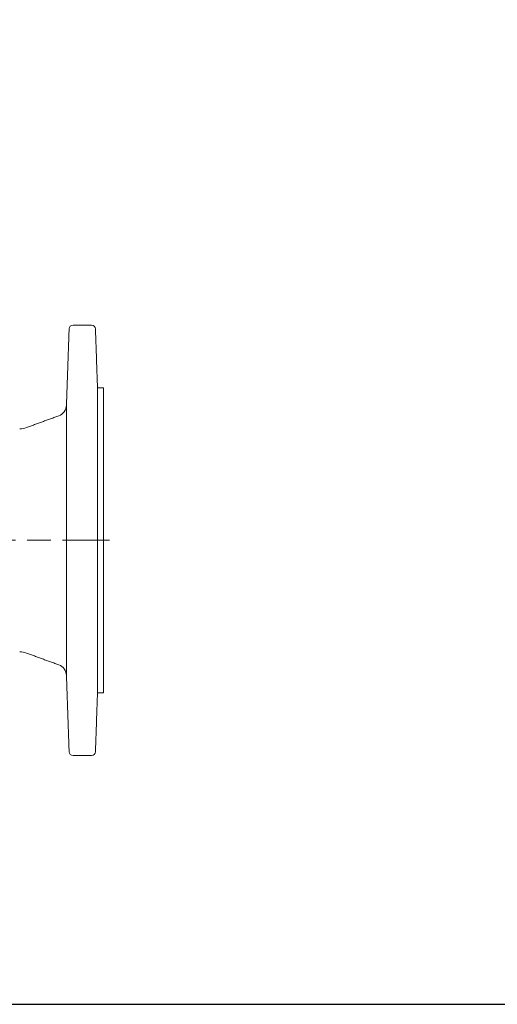
# Model space of a CAD drawing. Units: millimetres. Extents: x -1027 to 561, y -126 to 982.
# Drawn here: x -611 to -367, y -106 to 397 of the extents above; entities that cross this region are included whole.
import ezdxf

# ---------------------------------------------------------------- set-up
doc = ezdxf.new("R2010")
doc.units = ezdxf.units.MM
doc.header["$LTSCALE"] = 4
doc.linetypes.add('AM_ISO08W050', pattern=[18, 12, -1.5, 3, -1.5])
doc.layers.add('1', color=7, linetype='CONTINUOUS', lineweight=25)
doc.layers.add('100', color=7, linetype='CONTINUOUS')
doc.layers.add('Center', color=1, linetype='AM_ISO08W050')

# ---------------------------------------------------------------- blocks, each defined once
blk = doc.blocks.new('A3')
at = {"layer": '100', "color": 2}
blk.add_lwpolyline([(390, 272), (0, 272), (0, 0), (390, 0)], close=True, dxfattribs=at)

msp = doc.modelspace()

# ---------------------------------------------------------------- linework, layer by layer
at = {"layer": '1', "linetype": 'Continuous', "lineweight": 15}
for p, q in [((-571.098, 53.409), (-571.098, 209.409)), ((-568.098, 53.409), (-568.098, 209.409)), ((-586.957, 200.461), (-586.957, 62.357))]:
    msp.add_line(p, q, dxfattribs=at)
for centre, radius, start, end in [((-583.595, 239.409), 2, 90, 178), ((-574.147, 239.409), 2, 2, 90), ((-592.953, 200.67), 6, 290, 358), ((-610.861, 198.409), 10, 270, 290), ((-610.861, 64.409), 10, 70, 90), ((-592.953, 62.147), 6, 2, 70), ((-583.595, 23.409), 2, 182, 270), ((-574.147, 23.409), 2, 270, 358)]:
    msp.add_arc(centre, radius, start, end, dxfattribs=at)
for points in [[(-585.594, 239.479), (-586.957, 200.461)], [(-574.147, 241.409), (-583.595, 241.409)], [(-571.098, 209.409), (-572.148, 239.479)], [(-568.098, 209.409), (-571.098, 209.409)], [(-590.901, 195.032), (-607.441, 189.012)], [(-590.901, 67.786), (-607.441, 73.806)], [(-586.957, 62.357), (-585.594, 23.339)], [(-572.148, 23.339), (-571.098, 53.409)], [(-571.098, 53.409), (-568.098, 53.409)], [(-583.595, 21.409), (-574.147, 21.409)]]:
    msp.add_open_spline(points, degree=1, dxfattribs=at)
at = {"layer": 'Center', "lineweight": 15}
msp.add_line((-877, 131.409), (-564.963, 131.409), dxfattribs=at)

# ---------------------------------------------------------------- block references
at = {"layer": '1', "lineweight": 0, "xscale": 4, "yscale": 4, "zscale": 4}
msp.add_blockref('A3', (-1026.728, -105.679), dxfattribs=at)

doc.saveas('drawing.dxf')
